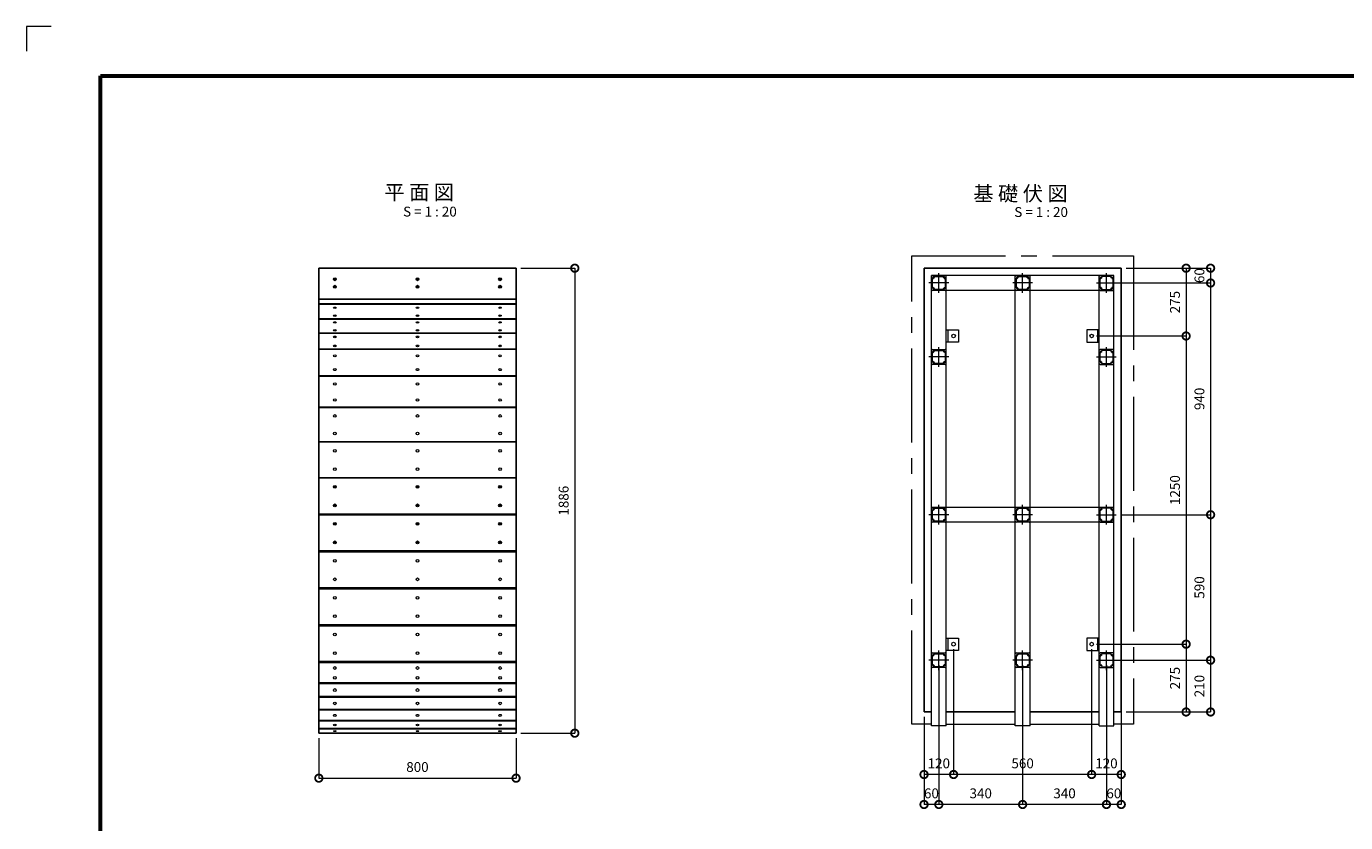
# Model space of a CAD drawing. Units: millimetres. Extents: x 0 to 420, y 0 to 297.
# Drawn here: x 0 to 268, y 136 to 297 of the extents above; entities that cross this region are included whole.
import ezdxf
from ezdxf.enums import TextEntityAlignment as Align

# ---------------------------------------------------------------- set-up
doc = ezdxf.new("R2010")
doc.units = ezdxf.units.MM
doc.linetypes.add('CENTER2', pattern=[28.575, 19.05, -3.175, 3.175, -3.175])
doc.linetypes.add('Solid', pattern=[0])
for name, color, linetype, lineweight in [('GL', 243, 'Continuous', 25), ('中心線', 3, 'CENTER2', 5), ('実線1', 7, 'Continuous', 18), ('実線2', 4, 'Continuous', 9), ('寸法線', 4, 'Continuous', 9)]:
    doc.layers.add(name, color=color, linetype=linetype, lineweight=lineweight)
doc.layers.add('Layer1', color=7, linetype='Continuous')
doc.styles.add('MSゴシック', font='txt')
doc.styles.add('高さ2MSゴシック', font='txt')
doc.styles.add('高さ3MSゴシック', font='txt')

# ---------------------------------------------------------------- blocks, each defined once
blk = doc.blocks.new('_DotSmall')
at = {"color": 0, "linetype": 'ByBlock', "const_width": 0.5}
blk.add_lwpolyline([(-0.0625, 0, 1), (0.0625, 0, 1)], format="xyb", close=True, dxfattribs=at)
blk = doc.blocks.new('a1')
at = {"color": 4, "lineweight": 5}
for p, q in [((5, 297), (0, 297)), ((0, 297), (0, 292))]:
    blk.add_line(p, q, dxfattribs=at)
blk = doc.blocks.new('A3規格図枠')
at = {"lineweight": 60}
for p, q in [((15, 10), (15, 287)), ((15, 287), (410, 287))]:
    blk.add_line(p, q, dxfattribs=at)
blk.add_blockref('a1', (0, 0))
at = {"style": 'MSゴシック'}
blk.add_attdef('製品名', text='', height=6, dxfattribs=at).set_placement((296.5, 16), align=Align.MIDDLE_CENTER)
at = {"style": 'MSゴシック', "flags": 8}
for tag, p in [('作図者', (344.5, 19)), ('製作日', (363, 19))]:
    blk.add_attdef(tag, text='', height=2.5, dxfattribs=at).set_placement(p, align=Align.MIDDLE_CENTER)
blk.add_attdef('検図者', text='', height=2.5, dxfattribs=at).set_placement((344.5, 13), align=Align.MIDDLE)

msp = doc.modelspace()

# ---------------------------------------------------------------- linework, layer by layer
at = {"layer": 'GL'}
for p, q in [((182.07, 157.96), (182.07, 247.96)), ((182.07, 247.96), (222.07, 247.96)), ((222.07, 247.96), (222.07, 157.96)), ((183.57, 157.96), (182.07, 157.96)), ((186.57, 157.96), (200.57, 157.96)), ((203.57, 157.96), (217.57, 157.96)), ((222.07, 157.96), (220.57, 157.96))]:
    msp.add_line(p, q, dxfattribs=at)
at = {"layer": 'Layer1', "color": 0, "linetype": 'Solid', "lineweight": 25}
for p, q in [((59.32, 247.96), (99.32, 247.96)), ((59.32, 153.66), (59.32, 247.96)), ((99.32, 247.96), (99.32, 153.66)), ((59.32, 241.65), (99.32, 241.65)), ((59.32, 153.66), (99.32, 153.66))]:
    msp.add_line(p, q, dxfattribs=at)
at = {"layer": '中心線'}
for p, q in [((179.57, 155.46), (179.57, 250.46)), ((179.57, 250.46), (224.57, 250.46)), ((224.57, 250.46), (224.57, 155.46)), ((185.07, 242.96), (185.07, 246.96)), ((202.07, 242.96), (202.07, 246.96)), ((219.07, 242.96), (219.07, 246.96)), ((187.07, 244.96), (183.07, 244.96)), ((204.07, 244.96), (200.07, 244.96)), ((217.07, 244.96), (221.07, 244.96)), ((185.07, 227.96), (185.07, 231.96)), ((219.07, 227.96), (219.07, 231.96)), ((187.07, 229.96), (183.07, 229.96)), ((217.07, 229.96), (221.07, 229.96)), ((185.07, 195.96), (185.07, 199.96)), ((202.07, 195.96), (202.07, 199.96)), ((219.07, 195.96), (219.07, 199.96)), ((187.07, 197.96), (183.07, 197.96)), ((204.07, 197.96), (200.07, 197.96)), ((217.07, 197.96), (221.07, 197.96)), ((185.07, 166.46), (185.07, 170.46)), ((202.07, 166.46), (202.07, 170.46)), ((219.07, 166.46), (219.07, 170.46)), ((187.07, 168.46), (183.07, 168.46)), ((204.07, 168.46), (200.07, 168.46)), ((217.07, 168.46), (221.07, 168.46)), ((183.57, 155.46), (179.57, 155.46)), ((186.57, 155.46), (200.57, 155.46)), ((203.57, 155.46), (217.57, 155.46)), ((224.57, 155.46), (220.57, 155.46)), ((203.57, 155.16), (200.57, 155.16))]:
    msp.add_line(p, q, dxfattribs=at)
at = {"layer": '実線1'}
for p, q in [((220.57, 246.46), (183.57, 246.46)), ((183.57, 155.16), (183.57, 246.46)), ((183.57, 243.66), (183.57, 246.26)), ((183.77, 246.46), (186.37, 246.46)), ((184.15, 246.28), (185.99, 246.28)), ((186.57, 155.16), (186.57, 246.46)), ((186.57, 243.66), (186.57, 246.26)), ((200.57, 155.16), (200.57, 246.46)), ((200.57, 243.66), (200.57, 246.26)), ((200.77, 246.46), (203.37, 246.46)), ((201.15, 246.28), (202.99, 246.28)), ((203.57, 155.16), (203.57, 246.46)), ((203.57, 243.66), (203.57, 246.26)), ((217.57, 155.16), (217.57, 246.46)), ((217.57, 243.66), (217.57, 246.26)), ((220.37, 246.46), (217.77, 246.46)), ((219.99, 246.28), (218.15, 246.28)), ((220.57, 155.16), (220.57, 246.46)), ((220.57, 243.66), (220.57, 246.26)), ((183.74, 245.88), (183.74, 244.04)), ((183.95, 245.86), (183.98, 245.9)), ((183.95, 244.06), (183.98, 244.02)), ((184.17, 246.08), (184.13, 246.04)), ((184.13, 243.88), (184.17, 243.84)), ((185.99, 243.63), (184.15, 243.63)), ((186.01, 246.04), (185.97, 246.08)), ((186.01, 243.88), (185.97, 243.84)), ((186.15, 245.9), (186.19, 245.86)), ((186.15, 244.02), (186.19, 244.06)), ((186.39, 245.88), (186.39, 244.04)), ((200.74, 245.88), (200.74, 244.04)), ((200.95, 245.86), (200.98, 245.9)), ((200.95, 244.06), (200.98, 244.02)), ((201.17, 246.08), (201.13, 246.04)), ((201.13, 243.88), (201.17, 243.84)), ((202.99, 243.63), (201.15, 243.63)), ((203.01, 246.04), (202.97, 246.08)), ((203.01, 243.88), (202.97, 243.84)), ((203.15, 245.9), (203.19, 245.86)), ((203.15, 244.02), (203.19, 244.06)), ((203.39, 245.88), (203.39, 244.04)), ((217.74, 245.88), (217.74, 244.04)), ((217.98, 245.9), (217.95, 245.86)), ((217.98, 244.02), (217.95, 244.06)), ((218.13, 246.04), (218.17, 246.08)), ((218.13, 243.88), (218.17, 243.84)), ((218.15, 243.63), (219.99, 243.63)), ((219.97, 246.08), (220.01, 246.04)), ((220.01, 243.88), (219.97, 243.84)), ((220.19, 245.86), (220.15, 245.9)), ((220.19, 244.06), (220.15, 244.02)), ((220.39, 245.88), (220.39, 244.04)), ((220.57, 243.46), (183.57, 243.46)), ((186.37, 243.46), (183.77, 243.46)), ((203.37, 243.46), (200.77, 243.46)), ((217.77, 243.46), (220.37, 243.46)), ((186.57, 232.96), (186.57, 235.46)), ((186.57, 235.46), (189.07, 235.46)), ((189.07, 232.96), (186.57, 232.96)), ((186.87, 235.46), (186.87, 232.96)), ((189.07, 235.46), (189.07, 232.96)), ((217.57, 235.46), (215.07, 235.46)), ((215.07, 235.46), (215.07, 232.96)), ((215.07, 232.96), (217.57, 232.96)), ((217.27, 235.46), (217.27, 232.96)), ((217.57, 232.96), (217.57, 235.46)), ((183.57, 228.66), (183.57, 231.26)), ((183.74, 230.88), (183.74, 229.04)), ((183.77, 231.46), (186.37, 231.46)), ((183.95, 230.86), (183.98, 230.9)), ((184.17, 231.08), (184.13, 231.04)), ((184.15, 231.28), (185.99, 231.28)), ((186.01, 231.04), (185.97, 231.08)), ((186.15, 230.9), (186.19, 230.86)), ((186.39, 230.88), (186.39, 229.04)), ((186.57, 228.66), (186.57, 231.26)), ((217.57, 228.66), (217.57, 231.26)), ((217.74, 230.88), (217.74, 229.04)), ((220.37, 231.46), (217.77, 231.46)), ((217.98, 230.9), (217.95, 230.86)), ((218.13, 231.04), (218.17, 231.08)), ((219.99, 231.28), (218.15, 231.28)), ((219.97, 231.08), (220.01, 231.04)), ((220.19, 230.86), (220.15, 230.9)), ((220.39, 230.88), (220.39, 229.04)), ((220.57, 228.66), (220.57, 231.26)), ((186.37, 228.46), (183.77, 228.46)), ((183.95, 229.06), (183.98, 229.02)), ((184.13, 228.88), (184.17, 228.84)), ((185.99, 228.63), (184.15, 228.63)), ((186.01, 228.88), (185.97, 228.84)), ((186.15, 229.02), (186.19, 229.06)), ((217.77, 228.46), (220.37, 228.46)), ((217.98, 229.02), (217.95, 229.06)), ((218.13, 228.88), (218.17, 228.84)), ((218.15, 228.63), (219.99, 228.63)), ((220.01, 228.88), (219.97, 228.84)), ((220.19, 229.06), (220.15, 229.02)), ((220.57, 199.46), (183.57, 199.46)), ((183.57, 196.66), (183.57, 199.26)), ((183.74, 198.88), (183.74, 197.04)), ((183.77, 199.46), (186.37, 199.46)), ((183.95, 198.86), (183.98, 198.9)), ((184.17, 199.08), (184.13, 199.04)), ((184.15, 199.28), (185.99, 199.28)), ((186.01, 199.04), (185.97, 199.08)), ((186.15, 198.9), (186.19, 198.86)), ((186.39, 198.88), (186.39, 197.04)), ((186.57, 196.66), (186.57, 199.26)), ((200.57, 196.66), (200.57, 199.26)), ((200.74, 198.88), (200.74, 197.04)), ((200.77, 199.46), (203.37, 199.46)), ((200.95, 198.86), (200.98, 198.9)), ((201.17, 199.08), (201.13, 199.04)), ((201.15, 199.28), (202.99, 199.28)), ((203.01, 199.04), (202.97, 199.08)), ((203.15, 198.9), (203.19, 198.86)), ((203.39, 198.88), (203.39, 197.04)), ((203.57, 196.66), (203.57, 199.26)), ((217.57, 196.66), (217.57, 199.26)), ((217.74, 198.88), (217.74, 197.04)), ((220.37, 199.46), (217.77, 199.46)), ((217.98, 198.9), (217.95, 198.86)), ((218.13, 199.04), (218.17, 199.08)), ((219.99, 199.28), (218.15, 199.28)), ((219.97, 199.08), (220.01, 199.04)), ((220.19, 198.86), (220.15, 198.9)), ((220.39, 198.88), (220.39, 197.04)), ((220.57, 196.66), (220.57, 199.26)), ((220.57, 196.46), (183.57, 196.46)), ((186.37, 196.46), (183.77, 196.46)), ((183.95, 197.06), (183.98, 197.02)), ((184.13, 196.88), (184.17, 196.84)), ((185.99, 196.63), (184.15, 196.63)), ((186.01, 196.88), (185.97, 196.84)), ((186.15, 197.02), (186.19, 197.06)), ((203.37, 196.46), (200.77, 196.46)), ((200.95, 197.06), (200.98, 197.02)), ((201.13, 196.88), (201.17, 196.84)), ((202.99, 196.63), (201.15, 196.63)), ((203.01, 196.88), (202.97, 196.84)), ((203.15, 197.02), (203.19, 197.06)), ((217.77, 196.46), (220.37, 196.46)), ((217.98, 197.02), (217.95, 197.06)), ((218.13, 196.88), (218.17, 196.84)), ((218.15, 196.63), (219.99, 196.63)), ((220.01, 196.88), (219.97, 196.84)), ((220.19, 197.06), (220.15, 197.02)), ((186.57, 170.46), (186.57, 172.96)), ((186.57, 172.96), (189.07, 172.96)), ((186.87, 172.96), (186.87, 170.46)), ((189.07, 172.96), (189.07, 170.46)), ((217.57, 172.96), (215.07, 172.96)), ((215.07, 172.96), (215.07, 170.46)), ((217.27, 172.96), (217.27, 170.46)), ((217.57, 170.46), (217.57, 172.96)), ((183.57, 167.16), (183.57, 169.76)), ((183.74, 169.38), (183.74, 167.54)), ((183.77, 169.96), (186.37, 169.96)), ((183.95, 169.36), (183.98, 169.4)), ((184.17, 169.58), (184.13, 169.54)), ((184.15, 169.78), (185.99, 169.78)), ((186.01, 169.54), (185.97, 169.58)), ((186.15, 169.4), (186.19, 169.36)), ((186.39, 169.38), (186.39, 167.54)), ((189.07, 170.46), (186.57, 170.46)), ((186.57, 167.16), (186.57, 169.76)), ((200.57, 167.16), (200.57, 169.76)), ((200.74, 169.38), (200.74, 167.54)), ((200.77, 169.96), (203.37, 169.96)), ((200.95, 169.36), (200.98, 169.4)), ((201.17, 169.58), (201.13, 169.54)), ((201.15, 169.78), (202.99, 169.78)), ((203.01, 169.54), (202.97, 169.58)), ((203.15, 169.4), (203.19, 169.36)), ((203.39, 169.38), (203.39, 167.54)), ((203.57, 167.16), (203.57, 169.76)), ((215.07, 170.46), (217.57, 170.46)), ((217.57, 167.16), (217.57, 169.76)), ((217.74, 169.38), (217.74, 167.54)), ((220.37, 169.96), (217.77, 169.96)), ((217.98, 169.4), (217.95, 169.36)), ((218.13, 169.54), (218.17, 169.58)), ((219.99, 169.78), (218.15, 169.78)), ((219.97, 169.58), (220.01, 169.54)), ((220.19, 169.36), (220.15, 169.4)), ((220.39, 169.38), (220.39, 167.54)), ((220.57, 167.16), (220.57, 169.76)), ((186.37, 166.96), (183.77, 166.96)), ((183.95, 167.56), (183.98, 167.52)), ((184.13, 167.38), (184.17, 167.34)), ((185.99, 167.13), (184.15, 167.13)), ((186.01, 167.38), (185.97, 167.34)), ((186.15, 167.52), (186.19, 167.56)), ((203.37, 166.96), (200.77, 166.96)), ((200.95, 167.56), (200.98, 167.52)), ((201.13, 167.38), (201.17, 167.34)), ((202.99, 167.13), (201.15, 167.13)), ((203.01, 167.38), (202.97, 167.34)), ((203.15, 167.52), (203.19, 167.56)), ((217.77, 166.96), (220.37, 166.96)), ((217.98, 167.52), (217.95, 167.56)), ((218.13, 167.38), (218.17, 167.34)), ((218.15, 167.13), (219.99, 167.13)), ((220.01, 167.38), (219.97, 167.34)), ((220.19, 167.56), (220.15, 167.52)), ((186.57, 155.16), (183.57, 155.16)), ((217.57, 155.16), (220.57, 155.16))]:
    msp.add_line(p, q, dxfattribs=at)
for centre in [(188.07, 234.21), (216.07, 234.21), (188.07, 171.71), (216.07, 171.71)]:
    msp.add_circle(centre, 0.375, dxfattribs=at)
for centre, radius, start, end in [((183.77, 246.26), 0.2, 90, 180), ((184.15, 246.23), 0.05, 90, 224.427), ((183.97, 246.06), 0.2, 6.3178, 44.427), ((186.17, 246.06), 0.2, 135.573, 173.6822), ((185.99, 246.23), 0.05, 315.573, 90), ((186.37, 246.26), 0.2, 0, 90), ((200.77, 246.26), 0.2, 90, 180), ((201.15, 246.23), 0.05, 90, 224.427), ((200.97, 246.06), 0.2, 6.3178, 44.427), ((203.17, 246.06), 0.2, 135.573, 173.6822), ((202.99, 246.23), 0.05, 315.573, 90), ((203.37, 246.26), 0.2, 0, 90), ((217.77, 246.26), 0.2, 90, 180), ((218.15, 246.23), 0.05, 90, 224.427), ((217.97, 246.06), 0.2, 6.3178, 44.427), ((220.17, 246.06), 0.2, 135.573, 173.6822), ((219.99, 246.23), 0.05, 315.573, 90), ((220.37, 246.26), 0.2, 360, 90), ((183.77, 243.66), 0.2, 180, 270), ((183.79, 245.88), 0.05, 45.573, 180), ((183.79, 244.04), 0.05, 180, 314.427), ((183.97, 246.06), 0.2, 225.573, 263.6822), ((183.97, 243.86), 0.2, 96.3179, 134.427), ((183.97, 246.06), 0.1, 8.1435, 266.209), ((183.97, 243.86), 0.1, 96.9383, 353.0607), ((183.96, 245.92), 0.0375, 319.6232, 80.4342), ((183.96, 244), 0.0375, 271.1664, 40.3736), ((184.1, 246.07), 0.0375, 177.6837, 312.1062), ((184.1, 243.85), 0.0375, 49.6231, 178.8362), ((184.15, 243.68), 0.05, 135.4775, 270), ((183.97, 243.86), 0.2, 315.5969, 353.6822), ((186.17, 243.86), 0.2, 186.3179, 224.427), ((185.99, 243.68), 0.05, 270, 44.427), ((186.03, 246.07), 0.0375, 229.6231, 358.8354), ((186.03, 243.85), 0.0375, 9.567, 130.3769), ((186.17, 246.06), 0.1, 272.4487, 173.061), ((186.17, 243.86), 0.1, 183.7907, 83.0607), ((186.18, 245.92), 0.0375, 102.9083, 222.1064), ((186.18, 244), 0.0375, 139.6231, 268.8362), ((186.17, 246.06), 0.2, 276.3178, 314.427), ((186.17, 243.86), 0.2, 45.573, 83.6822), ((186.34, 245.88), 0.05, 359.9998, 134.4271), ((186.34, 244.04), 0.05, 225.573, 0), ((186.37, 243.66), 0.2, 270, 0), ((200.77, 243.66), 0.2, 180, 270), ((200.79, 245.88), 0.05, 45.573, 180), ((200.79, 244.04), 0.05, 180, 314.427), ((200.97, 246.06), 0.2, 225.573, 263.6822), ((200.97, 243.86), 0.2, 96.3179, 134.427), ((200.97, 246.06), 0.1, 8.1435, 266.209), ((200.97, 243.86), 0.1, 96.9383, 353.0607), ((200.96, 245.92), 0.0375, 319.6232, 80.4342), ((200.96, 244), 0.0375, 271.1664, 40.3736), ((201.1, 246.07), 0.0375, 177.6837, 312.1062), ((201.1, 243.85), 0.0375, 49.6231, 178.8362), ((201.15, 243.68), 0.05, 135.4775, 270), ((200.97, 243.86), 0.2, 315.5969, 353.6822), ((203.17, 243.86), 0.2, 186.3179, 224.427), ((202.99, 243.68), 0.05, 270, 44.427), ((203.03, 246.07), 0.0375, 229.6231, 358.8354), ((203.03, 243.85), 0.0375, 9.567, 130.3769), ((203.17, 246.06), 0.1, 272.4487, 173.061), ((203.17, 243.86), 0.1, 183.7907, 83.0607), ((203.18, 245.92), 0.0375, 102.9083, 222.1064), ((203.18, 244), 0.0375, 139.6231, 268.8362), ((203.17, 246.06), 0.2, 276.3178, 314.427), ((203.17, 243.86), 0.2, 45.573, 83.6822), ((203.34, 245.88), 0.05, 359.9998, 134.4271), ((203.34, 244.04), 0.05, 225.573, 0), ((203.37, 243.66), 0.2, 270, 0), ((217.77, 243.66), 0.2, 180, 270), ((217.79, 245.88), 0.05, 45.5729, 180.0002), ((217.79, 244.04), 0.05, 180, 314.427), ((217.97, 246.06), 0.2, 225.573, 263.6822), ((217.97, 243.86), 0.2, 96.3178, 134.427), ((217.97, 246.06), 0.1, 6.939, 267.5513), ((217.97, 243.86), 0.1, 96.9393, 356.2093), ((217.96, 245.92), 0.0375, 317.8936, 77.0917), ((217.96, 244), 0.0375, 271.1638, 40.3769), ((218.1, 246.07), 0.0375, 181.1646, 310.3769), ((218.1, 243.85), 0.0375, 49.6231, 170.433), ((218.15, 243.68), 0.05, 135.573, 270), ((217.97, 243.86), 0.2, 315.573, 353.6821), ((220.17, 243.86), 0.2, 186.3178, 224.4031), ((219.99, 243.68), 0.05, 270, 44.5225), ((220.03, 246.07), 0.0375, 227.8938, 2.3163), ((220.03, 243.85), 0.0375, 1.1638, 130.3769), ((220.17, 246.06), 0.1, 273.791, 171.8565), ((220.17, 243.86), 0.1, 186.9393, 83.0617), ((220.18, 245.92), 0.0375, 99.5658, 220.3768), ((220.18, 244), 0.0375, 139.6264, 268.8336), ((220.17, 246.06), 0.2, 276.3178, 314.427), ((220.17, 243.86), 0.2, 45.573, 83.6821), ((220.34, 245.88), 0.05, 360, 134.427), ((220.34, 244.04), 0.05, 225.573, 360), ((220.37, 243.66), 0.2, 270, 0), ((183.77, 231.26), 0.2, 90, 180), ((183.79, 230.88), 0.05, 45.573, 180), ((183.97, 231.06), 0.2, 225.573, 263.6822), ((183.97, 231.06), 0.1, 8.1435, 266.209), ((183.96, 230.92), 0.0375, 319.6232, 80.4342), ((184.1, 231.07), 0.0375, 177.6837, 312.1062), ((184.15, 231.23), 0.05, 90, 224.427), ((183.97, 231.06), 0.2, 6.3178, 44.427), ((186.17, 231.06), 0.2, 135.573, 173.6822), ((185.99, 231.23), 0.05, 315.573, 90), ((186.03, 231.07), 0.0375, 229.6231, 358.8354), ((186.17, 231.06), 0.1, 272.4487, 173.061), ((186.18, 230.92), 0.0375, 102.9083, 222.1064), ((186.17, 231.06), 0.2, 276.3178, 314.427), ((186.34, 230.88), 0.05, 359.9998, 134.4271), ((186.37, 231.26), 0.2, 0, 90), ((217.77, 231.26), 0.2, 90, 180), ((217.79, 230.88), 0.05, 45.5729, 180.0002), ((217.97, 231.06), 0.2, 225.573, 263.6822), ((217.97, 231.06), 0.1, 6.939, 267.5513), ((217.96, 230.92), 0.0375, 317.8936, 77.0917), ((218.1, 231.07), 0.0375, 181.1646, 310.3769), ((218.15, 231.23), 0.05, 90, 224.427), ((217.97, 231.06), 0.2, 6.3178, 44.427), ((220.17, 231.06), 0.2, 135.573, 173.6822), ((219.99, 231.23), 0.05, 315.573, 90), ((220.03, 231.07), 0.0375, 227.8938, 2.3163), ((220.17, 231.06), 0.1, 273.791, 171.8565), ((220.18, 230.92), 0.0375, 99.5658, 220.3768), ((220.17, 231.06), 0.2, 276.3178, 314.427), ((220.34, 230.88), 0.05, 360, 134.427), ((220.37, 231.26), 0.2, 360, 90), ((183.77, 228.66), 0.2, 180, 270), ((183.79, 229.04), 0.05, 180, 314.427), ((183.97, 228.86), 0.2, 96.3179, 134.427), ((183.97, 228.86), 0.1, 96.9383, 353.0607), ((183.96, 229), 0.0375, 271.1664, 40.3736), ((184.1, 228.85), 0.0375, 49.6231, 178.8362), ((184.15, 228.68), 0.05, 135.4775, 270), ((183.97, 228.86), 0.2, 315.5969, 353.6822), ((186.17, 228.86), 0.2, 186.3179, 224.427), ((185.99, 228.68), 0.05, 270, 44.427), ((186.03, 228.85), 0.0375, 9.567, 130.3769), ((186.17, 228.86), 0.1, 183.7907, 83.0607), ((186.18, 229), 0.0375, 139.6231, 268.8362), ((186.17, 228.86), 0.2, 45.573, 83.6822), ((186.34, 229.04), 0.05, 225.573, 0), ((186.37, 228.66), 0.2, 270, 0), ((217.77, 228.66), 0.2, 180, 270), ((217.79, 229.04), 0.05, 180, 314.427), ((217.97, 228.86), 0.2, 96.3178, 134.427), ((217.97, 228.86), 0.1, 96.9393, 356.2093), ((217.96, 229), 0.0375, 271.1638, 40.3769), ((218.1, 228.85), 0.0375, 49.6231, 170.433), ((218.15, 228.68), 0.05, 135.573, 270), ((217.97, 228.86), 0.2, 315.573, 353.6821), ((220.17, 228.86), 0.2, 186.3178, 224.4031), ((219.99, 228.68), 0.05, 270, 44.5225), ((220.03, 228.85), 0.0375, 1.1638, 130.3769), ((220.17, 228.86), 0.1, 186.9393, 83.0617), ((220.18, 229), 0.0375, 139.6264, 268.8336), ((220.17, 228.86), 0.2, 45.573, 83.6821), ((220.34, 229.04), 0.05, 225.573, 360), ((220.37, 228.66), 0.2, 270, 0), ((183.77, 199.26), 0.2, 90, 180), ((183.79, 198.88), 0.05, 45.573, 180), ((183.97, 199.06), 0.2, 225.573, 263.6822), ((183.97, 199.06), 0.1, 8.1435, 266.209), ((183.96, 198.92), 0.0375, 319.6232, 80.4342), ((184.1, 199.07), 0.0375, 177.6837, 312.1062), ((184.15, 199.23), 0.05, 90, 224.427), ((183.97, 199.06), 0.2, 6.3178, 44.427), ((186.17, 199.06), 0.2, 135.573, 173.6822), ((185.99, 199.23), 0.05, 315.573, 90), ((186.03, 199.07), 0.0375, 229.6231, 358.8354), ((186.17, 199.06), 0.1, 272.4487, 173.061), ((186.18, 198.92), 0.0375, 102.9083, 222.1064), ((186.17, 199.06), 0.2, 276.3178, 314.427), ((186.34, 198.88), 0.05, 359.9998, 134.4271), ((186.37, 199.26), 0.2, 0, 90), ((200.77, 199.26), 0.2, 90, 180), ((200.79, 198.88), 0.05, 45.573, 180), ((200.97, 199.06), 0.2, 225.573, 263.6822), ((200.97, 199.06), 0.1, 8.1435, 266.209), ((200.96, 198.92), 0.0375, 319.6232, 80.4342), ((201.1, 199.07), 0.0375, 177.6837, 312.1062), ((201.15, 199.23), 0.05, 90, 224.427), ((200.97, 199.06), 0.2, 6.3178, 44.427), ((203.17, 199.06), 0.2, 135.573, 173.6822), ((202.99, 199.23), 0.05, 315.573, 90), ((203.03, 199.07), 0.0375, 229.6231, 358.8354), ((203.17, 199.06), 0.1, 272.4487, 173.061), ((203.18, 198.92), 0.0375, 102.9083, 222.1064), ((203.17, 199.06), 0.2, 276.3178, 314.427), ((203.34, 198.88), 0.05, 359.9998, 134.4271), ((203.37, 199.26), 0.2, 0, 90), ((217.77, 199.26), 0.2, 90, 180), ((217.79, 198.88), 0.05, 45.5729, 180.0002), ((217.97, 199.06), 0.2, 225.573, 263.6822), ((217.97, 199.06), 0.1, 6.939, 267.5513), ((217.96, 198.92), 0.0375, 317.8936, 77.0917), ((218.1, 199.07), 0.0375, 181.1646, 310.3769), ((218.15, 199.23), 0.05, 90, 224.427), ((217.97, 199.06), 0.2, 6.3178, 44.427), ((220.17, 199.06), 0.2, 135.573, 173.6822), ((219.99, 199.23), 0.05, 315.573, 90), ((220.03, 199.07), 0.0375, 227.8938, 2.3163), ((220.17, 199.06), 0.1, 273.791, 171.8565), ((220.18, 198.92), 0.0375, 99.5658, 220.3768), ((220.17, 199.06), 0.2, 276.3178, 314.427), ((220.34, 198.88), 0.05, 360, 134.427), ((220.37, 199.26), 0.2, 360, 90), ((183.77, 196.66), 0.2, 180, 270), ((183.79, 197.04), 0.05, 180, 314.427), ((183.97, 196.86), 0.2, 96.3179, 134.427), ((183.97, 196.86), 0.1, 96.9383, 353.0607), ((183.96, 197), 0.0375, 271.1664, 40.3736), ((184.1, 196.85), 0.0375, 49.6231, 178.8362), ((184.15, 196.68), 0.05, 135.4775, 270), ((183.97, 196.86), 0.2, 315.5969, 353.6822), ((186.17, 196.86), 0.2, 186.3179, 224.427), ((185.99, 196.68), 0.05, 270, 44.427), ((186.03, 196.85), 0.0375, 9.567, 130.3769), ((186.17, 196.86), 0.1, 183.7907, 83.0607), ((186.18, 197), 0.0375, 139.6231, 268.8362), ((186.17, 196.86), 0.2, 45.573, 83.6822), ((186.34, 197.04), 0.05, 225.573, 0), ((186.37, 196.66), 0.2, 270, 0), ((200.77, 196.66), 0.2, 180, 270), ((200.79, 197.04), 0.05, 180, 314.427), ((200.97, 196.86), 0.2, 96.3179, 134.427), ((200.97, 196.86), 0.1, 96.9383, 353.0607), ((200.96, 197), 0.0375, 271.1664, 40.3736), ((201.1, 196.85), 0.0375, 49.6231, 178.8362), ((201.15, 196.68), 0.05, 135.4775, 270), ((200.97, 196.86), 0.2, 315.5969, 353.6822), ((203.17, 196.86), 0.2, 186.3179, 224.427), ((202.99, 196.68), 0.05, 270, 44.427), ((203.03, 196.85), 0.0375, 9.567, 130.3769), ((203.17, 196.86), 0.1, 183.7907, 83.0607), ((203.18, 197), 0.0375, 139.6231, 268.8362), ((203.17, 196.86), 0.2, 45.573, 83.6822), ((203.34, 197.04), 0.05, 225.573, 0), ((203.37, 196.66), 0.2, 270, 0), ((217.77, 196.66), 0.2, 180, 270), ((217.79, 197.04), 0.05, 180, 314.427), ((217.97, 196.86), 0.2, 96.3178, 134.427), ((217.97, 196.86), 0.1, 96.9393, 356.2093), ((217.96, 197), 0.0375, 271.1638, 40.3769), ((218.1, 196.85), 0.0375, 49.6231, 170.433), ((218.15, 196.68), 0.05, 135.573, 270), ((217.97, 196.86), 0.2, 315.573, 353.6821), ((220.17, 196.86), 0.2, 186.3178, 224.4031), ((219.99, 196.68), 0.05, 270, 44.5225), ((220.03, 196.85), 0.0375, 1.1638, 130.3769), ((220.17, 196.86), 0.1, 186.9393, 83.0617), ((220.18, 197), 0.0375, 139.6264, 268.8336), ((220.17, 196.86), 0.2, 45.573, 83.6821), ((220.34, 197.04), 0.05, 225.573, 360), ((220.37, 196.66), 0.2, 270, 0), ((183.77, 169.76), 0.2, 90, 180), ((183.79, 169.38), 0.05, 45.573, 180), ((183.97, 169.56), 0.2, 225.573, 263.6822), ((183.97, 169.56), 0.1, 8.1435, 266.209), ((183.96, 169.42), 0.0375, 319.6232, 80.4342), ((184.1, 169.57), 0.0375, 177.6837, 312.1062), ((184.15, 169.73), 0.05, 90, 224.427), ((183.97, 169.56), 0.2, 6.3178, 44.427), ((186.17, 169.56), 0.2, 135.573, 173.6822), ((185.99, 169.73), 0.05, 315.573, 90), ((186.03, 169.57), 0.0375, 229.6231, 358.8354), ((186.17, 169.56), 0.1, 272.4487, 173.061), ((186.18, 169.42), 0.0375, 102.9083, 222.1064), ((186.17, 169.56), 0.2, 276.3178, 314.427), ((186.34, 169.38), 0.05, 359.9998, 134.4271), ((186.37, 169.76), 0.2, 0, 90), ((200.77, 169.76), 0.2, 90, 180), ((200.79, 169.38), 0.05, 45.573, 180), ((200.97, 169.56), 0.2, 225.573, 263.6822), ((200.97, 169.56), 0.1, 8.1435, 266.209), ((200.96, 169.42), 0.0375, 319.6232, 80.4342), ((201.1, 169.57), 0.0375, 177.6837, 312.1062), ((201.15, 169.73), 0.05, 90, 224.427), ((200.97, 169.56), 0.2, 6.3178, 44.427), ((203.17, 169.56), 0.2, 135.573, 173.6822), ((202.99, 169.73), 0.05, 315.573, 90), ((203.03, 169.57), 0.0375, 229.6231, 358.8354), ((203.17, 169.56), 0.1, 272.4487, 173.061), ((203.18, 169.42), 0.0375, 102.9083, 222.1064), ((203.17, 169.56), 0.2, 276.3178, 314.427), ((203.34, 169.38), 0.05, 359.9998, 134.4271), ((203.37, 169.76), 0.2, 0, 90), ((217.77, 169.76), 0.2, 90, 180), ((217.79, 169.38), 0.05, 45.5729, 180.0002), ((217.97, 169.56), 0.2, 225.573, 263.6822), ((217.97, 169.56), 0.1, 6.939, 267.5513), ((217.96, 169.42), 0.0375, 317.8936, 77.0917), ((218.1, 169.57), 0.0375, 181.1646, 310.3769), ((218.15, 169.73), 0.05, 90, 224.427), ((217.97, 169.56), 0.2, 6.3178, 44.427), ((220.17, 169.56), 0.2, 135.573, 173.6822), ((219.99, 169.73), 0.05, 315.573, 90), ((220.03, 169.57), 0.0375, 227.8938, 2.3163), ((220.17, 169.56), 0.1, 273.791, 171.8565), ((220.18, 169.42), 0.0375, 99.5658, 220.3768), ((220.17, 169.56), 0.2, 276.3178, 314.427), ((220.34, 169.38), 0.05, 360, 134.427), ((220.37, 169.76), 0.2, 360, 90), ((183.77, 167.16), 0.2, 180, 270), ((183.79, 167.54), 0.05, 180, 314.427), ((183.97, 167.36), 0.2, 96.3179, 134.427), ((183.97, 167.36), 0.1, 96.9383, 353.0607), ((183.96, 167.5), 0.0375, 271.1664, 40.3736), ((184.1, 167.35), 0.0375, 49.6231, 178.8362), ((184.15, 167.18), 0.05, 135.4775, 270), ((183.97, 167.36), 0.2, 315.5969, 353.6822), ((186.17, 167.36), 0.2, 186.3179, 224.427), ((185.99, 167.18), 0.05, 270, 44.427), ((186.03, 167.35), 0.0375, 9.567, 130.3769), ((186.17, 167.36), 0.1, 183.7907, 83.0607), ((186.18, 167.5), 0.0375, 139.6231, 268.8362), ((186.17, 167.36), 0.2, 45.573, 83.6822), ((186.34, 167.54), 0.05, 225.573, 0), ((186.37, 167.16), 0.2, 270, 0), ((200.77, 167.16), 0.2, 180, 270), ((200.79, 167.54), 0.05, 180, 314.427), ((200.97, 167.36), 0.2, 96.3179, 134.427), ((200.97, 167.36), 0.1, 96.9383, 353.0607), ((200.96, 167.5), 0.0375, 271.1664, 40.3736), ((201.1, 167.35), 0.0375, 49.6231, 178.8362), ((201.15, 167.18), 0.05, 135.4775, 270), ((200.97, 167.36), 0.2, 315.5969, 353.6822), ((203.17, 167.36), 0.2, 186.3179, 224.427), ((202.99, 167.18), 0.05, 270, 44.427), ((203.03, 167.35), 0.0375, 9.567, 130.3769), ((203.17, 167.36), 0.1, 183.7907, 83.0607), ((203.18, 167.5), 0.0375, 139.6231, 268.8362), ((203.17, 167.36), 0.2, 45.573, 83.6822), ((203.34, 167.54), 0.05, 225.573, 0), ((203.37, 167.16), 0.2, 270, 0), ((217.77, 167.16), 0.2, 180, 270), ((217.79, 167.54), 0.05, 180, 314.427), ((217.97, 167.36), 0.2, 96.3178, 134.427), ((217.97, 167.36), 0.1, 96.9393, 356.2093), ((217.96, 167.5), 0.0375, 271.1638, 40.3769), ((218.1, 167.35), 0.0375, 49.6231, 170.433), ((218.15, 167.18), 0.05, 135.573, 270), ((217.97, 167.36), 0.2, 315.573, 353.6821), ((220.17, 167.36), 0.2, 186.3178, 224.4031), ((219.99, 167.18), 0.05, 270, 44.5225), ((220.03, 167.35), 0.0375, 1.1638, 130.3769), ((220.17, 167.36), 0.1, 186.9393, 83.0617), ((220.18, 167.5), 0.0375, 139.6264, 268.8336), ((220.17, 167.36), 0.2, 45.573, 83.6821), ((220.34, 167.54), 0.05, 225.573, 360), ((220.37, 167.16), 0.2, 270, 0)]:
    msp.add_arc(centre, radius, start, end, dxfattribs=at)
at = {"layer": '実線2'}
for p, q in [((62.66, 245.8), (62.48, 245.8)), ((62.48, 245.8), (62.48, 245.62)), ((62.48, 245.62), (62.66, 245.62)), ((62.66, 244.3), (62.48, 244.3)), ((62.48, 244.3), (62.48, 244.12)), ((62.48, 244.12), (62.66, 244.12)), ((62.66, 245.62), (62.66, 245.8)), ((62.66, 244.12), (62.66, 244.3)), ((79.41, 245.8), (79.23, 245.8)), ((79.23, 245.8), (79.23, 245.62)), ((79.23, 245.62), (79.41, 245.62)), ((79.41, 244.3), (79.23, 244.3)), ((79.23, 244.3), (79.23, 244.12)), ((79.23, 244.12), (79.41, 244.12)), ((79.41, 245.62), (79.41, 245.8)), ((79.41, 244.12), (79.41, 244.3)), ((96.16, 245.8), (95.98, 245.8)), ((95.98, 245.8), (95.98, 245.62)), ((95.98, 245.62), (96.16, 245.62)), ((96.16, 244.3), (95.98, 244.3)), ((95.98, 244.3), (95.98, 244.12)), ((95.98, 244.12), (96.16, 244.12)), ((96.16, 245.62), (96.16, 245.8)), ((96.16, 244.12), (96.16, 244.3)), ((99.32, 240.71), (59.32, 240.71)), ((99.32, 240.61), (59.32, 240.61)), ((99.32, 237.66), (59.32, 237.66)), ((99.32, 237.55), (59.32, 237.55)), ((99.32, 234.76), (59.32, 234.76)), ((99.32, 234.71), (59.32, 234.71)), ((99.32, 231.53), (59.32, 231.53)), ((99.32, 231.46), (59.32, 231.46)), ((99.32, 226.1), (59.32, 226.1)), ((99.32, 226.01), (59.32, 226.01)), ((99.32, 219.75), (59.32, 219.75)), ((99.32, 219.66), (59.32, 219.66)), ((99.32, 212.77), (59.32, 212.77)), ((99.32, 212.67), (59.32, 212.67)), ((99.32, 205.46), (59.32, 205.46)), ((99.32, 205.36), (59.32, 205.36)), ((62.66, 203.7), (62.48, 203.7)), ((62.48, 203.7), (62.48, 203.53)), ((62.48, 203.53), (62.66, 203.53)), ((62.66, 203.53), (62.66, 203.7)), ((79.41, 203.7), (79.23, 203.7)), ((79.23, 203.7), (79.23, 203.53)), ((79.23, 203.53), (79.41, 203.53)), ((79.41, 203.53), (79.41, 203.7)), ((96.16, 203.7), (95.98, 203.7)), ((95.98, 203.7), (95.98, 203.53)), ((95.98, 203.53), (96.16, 203.53)), ((96.16, 203.53), (96.16, 203.7)), ((99.32, 198.11), (59.32, 198.11)), ((62.66, 199.95), (62.48, 199.95)), ((62.48, 199.95), (62.48, 199.78)), ((62.48, 199.78), (62.66, 199.78)), ((62.66, 199.78), (62.66, 199.95)), ((79.41, 199.95), (79.23, 199.95)), ((79.23, 199.95), (79.23, 199.78)), ((79.23, 199.78), (79.41, 199.78)), ((79.41, 199.78), (79.41, 199.95)), ((96.16, 199.95), (95.98, 199.95)), ((95.98, 199.95), (95.98, 199.78)), ((95.98, 199.78), (96.16, 199.78)), ((96.16, 199.78), (96.16, 199.95)), ((99.32, 197.86), (59.32, 197.86)), ((62.66, 196.2), (62.48, 196.2)), ((62.48, 196.2), (62.48, 196.03)), ((62.48, 196.03), (62.66, 196.03)), ((62.66, 196.03), (62.66, 196.2)), ((79.41, 196.2), (79.23, 196.2)), ((79.23, 196.2), (79.23, 196.03)), ((79.23, 196.03), (79.41, 196.03)), ((79.41, 196.03), (79.41, 196.2)), ((96.16, 196.2), (95.98, 196.2)), ((95.98, 196.2), (95.98, 196.03)), ((95.98, 196.03), (96.16, 196.03)), ((96.16, 196.03), (96.16, 196.2)), ((99.32, 190.61), (59.32, 190.61)), ((99.32, 190.36), (59.32, 190.36)), ((62.66, 192.45), (62.48, 192.45)), ((62.48, 192.45), (62.48, 192.28)), ((62.48, 192.28), (62.66, 192.28)), ((62.66, 192.28), (62.66, 192.45)), ((79.41, 192.45), (79.23, 192.45)), ((79.23, 192.45), (79.23, 192.28)), ((79.23, 192.28), (79.41, 192.28)), ((79.41, 192.28), (79.41, 192.45)), ((96.16, 192.45), (95.98, 192.45)), ((95.98, 192.45), (95.98, 192.28)), ((95.98, 192.28), (96.16, 192.28)), ((96.16, 192.28), (96.16, 192.45)), ((99.32, 183.12), (59.32, 183.12)), ((99.32, 182.87), (59.32, 182.87)), ((99.32, 175.64), (59.32, 175.64)), ((99.32, 175.39), (59.32, 175.39)), ((99.32, 168.17), (59.32, 168.17)), ((99.32, 167.92), (59.32, 167.92)), ((99.32, 163.84), (59.32, 163.84)), ((99.32, 163.68), (59.32, 163.68)), ((99.32, 161.13), (59.32, 161.13)), ((99.32, 160.92), (59.32, 160.92)), ((99.32, 158.49), (59.32, 158.49)), ((99.32, 158.3), (59.32, 158.3)), ((99.32, 156.23), (59.32, 156.23)), ((99.32, 156.08), (59.32, 156.08)), ((99.32, 154.58), (59.32, 154.58)), ((99.32, 154.48), (59.32, 154.48))]:
    msp.add_line(p, q, dxfattribs=at)
for centre in [(62.57, 245.71), (62.57, 244.21), (79.32, 245.71), (79.32, 244.21), (96.07, 245.71), (96.07, 244.21), (62.57, 203.61), (79.32, 203.61), (96.07, 203.61), (62.57, 199.86), (79.32, 199.86), (96.07, 199.86), (62.57, 196.11), (79.32, 196.11), (96.07, 196.11), (62.57, 192.36), (79.32, 192.36), (96.07, 192.36), (62.57, 162.41), (79.32, 162.41), (96.07, 162.41)]:
    msp.add_circle(centre, 0.287, dxfattribs=at)
for centre, major_axis, ratio in [((62.57, 239.93), (0.275, 0), 0.530804), ((62.57, 238.34), (0.275, 0), 0.530804), ((79.32, 239.93), (0.275, 0), 0.530804), ((79.32, 238.34), (0.275, 0), 0.530804), ((96.07, 239.93), (0.275, 0), 0.530804), ((96.07, 238.34), (0.275, 0), 0.530804), ((62.57, 236.96), (0.275, 0), 0.531477), ((62.57, 235.36), (0.275, 0), 0.531477), ((79.32, 236.96), (0.275, 0), 0.531477), ((79.32, 235.36), (0.275, 0), 0.531477), ((96.07, 236.96), (0.275, 0), 0.531477), ((96.07, 235.36), (0.275, 0), 0.531477), ((62.57, 234.03), (0.275, 0), 0.606285), ((79.32, 234.03), (0.275, 0), 0.606285), ((96.07, 234.03), (0.275, 0), 0.606285), ((62.57, 232.21), (0.275, 0), 0.606285), ((62.57, 230.17), (0.275, 0), 0.739997), ((79.32, 232.21), (0.275, 0), 0.606285), ((79.32, 230.17), (0.275, 0), 0.739997), ((96.07, 232.21), (0.275, 0), 0.606285), ((96.07, 230.17), (0.275, 0), 0.739997), ((62.57, 227.39), (0.275, 0), 0.739997), ((79.32, 227.39), (0.275, 0), 0.739997), ((96.07, 227.39), (0.275, 0), 0.739997), ((62.57, 224.5), (0.275, 0), 0.864139), ((79.32, 224.5), (0.275, 0), 0.864139), ((96.07, 224.5), (0.275, 0), 0.864139), ((62.57, 221.26), (0.275, 0), 0.864139), ((79.32, 221.26), (0.275, 0), 0.864139), ((96.07, 221.26), (0.275, 0), 0.864139), ((62.57, 218), (0.275, 0), 0.950179), ((79.32, 218), (0.275, 0), 0.950179), ((96.07, 218), (0.275, 0), 0.950179), ((62.57, 214.43), (0.275, 0), 0.950179), ((79.32, 214.43), (0.275, 0), 0.950179), ((96.07, 214.43), (0.275, 0), 0.950179), ((62.57, 210.93), (0.275, 0), 0.994318), ((79.32, 210.93), (0.275, 0), 0.994318), ((96.07, 210.93), (0.275, 0), 0.994318), ((62.57, 207.2), (0.275, 0), 0.994318), ((79.32, 207.2), (0.275, 0), 0.994318), ((96.07, 207.2), (0.275, 0), 0.994318), ((62.57, 188.61), (0.275, 0), 0.999681), ((79.32, 188.61), (0.275, 0), 0.999681), ((96.07, 188.61), (0.275, 0), 0.999681), ((62.57, 184.86), (0.275, 0), 0.999681), ((79.32, 184.86), (0.275, 0), 0.999681), ((96.07, 184.86), (0.275, 0), 0.999681), ((62.57, 181.12), (0.275, 0), 0.997136), ((79.32, 181.12), (0.275, 0), 0.997136), ((96.07, 181.12), (0.275, 0), 0.997136), ((62.57, 177.38), (0.275, 0), 0.997136), ((79.32, 177.38), (0.275, 0), 0.997136), ((96.07, 177.38), (0.275, 0), 0.997136), ((62.57, 173.65), (0.275, 0), 0.995221), ((79.32, 173.65), (0.275, 0), 0.995221), ((96.07, 173.65), (0.275, 0), 0.995221), ((62.57, 169.91), (0.275, 0), 0.995221), ((79.32, 169.91), (0.275, 0), 0.995221), ((96.07, 169.91), (0.275, 0), 0.995221), ((62.57, 166.88), (0.275, 0), 0.995221), ((79.32, 166.88), (0.275, 0), 0.995221), ((96.07, 166.88), (0.275, 0), 0.995221), ((62.57, 164.89), (0.275, 0), 0.995221), ((79.32, 164.89), (0.275, 0), 0.995221), ((96.07, 164.89), (0.275, 0), 0.995221), ((62.57, 159.7), (0.275, 0), 0.951017), ((79.32, 159.7), (0.275, 0), 0.951017), ((96.07, 159.7), (0.275, 0), 0.951017), ((62.57, 157.26), (0.275, 0), 0.808868), ((62.57, 155.33), (0.275, 0), 0.587478), ((79.32, 157.26), (0.275, 0), 0.808868), ((79.32, 155.33), (0.275, 0), 0.587478), ((96.07, 157.26), (0.275, 0), 0.808868), ((96.07, 155.33), (0.275, 0), 0.587478), ((62.57, 154.09), (0.288, 0), 0.294822), ((79.32, 154.09), (0.288, 0), 0.294822), ((96.07, 154.09), (0.288, 0), 0.294822)]:
    msp.add_ellipse(centre, major_axis=major_axis, ratio=ratio, dxfattribs=at)
at = {"layer": '寸法線', "color": 4, "lineweight": 9}
for p, q in [((100.32, 247.96), (111.23, 247.96)), ((111.23, 247.96), (111.23, 153.66)), ((223.07, 247.96), (240.19, 247.96)), ((223.07, 247.96), (235.23, 247.96)), ((235.23, 247.96), (235.23, 234.21)), ((240.19, 247.96), (240.19, 244.96)), ((220.07, 244.96), (240.19, 244.96)), ((220.07, 244.96), (240.19, 244.96)), ((240.19, 244.96), (240.19, 197.96)), ((217.07, 234.21), (235.23, 234.21)), ((217.07, 234.21), (235.23, 234.21)), ((235.23, 234.21), (235.23, 171.71)), ((222.07, 197.96), (240.19, 197.96)), ((222.07, 197.96), (240.19, 197.96)), ((240.19, 197.96), (240.19, 168.46)), ((217.07, 171.71), (235.23, 171.71)), ((217.07, 171.71), (235.23, 171.71)), ((235.23, 171.71), (235.23, 157.96)), ((188.07, 170.71), (188.07, 145.28)), ((188.07, 170.71), (188.07, 145.28)), ((216.07, 170.71), (216.07, 145.28)), ((216.07, 170.71), (216.07, 145.28)), ((222.07, 170.71), (222.07, 145.28)), ((185.07, 167.46), (185.07, 139.2)), ((185.07, 167.46), (185.07, 139.2)), ((202.07, 167.46), (202.07, 139.2)), ((202.07, 167.46), (202.07, 139.2)), ((219.07, 167.46), (219.07, 139.2)), ((219.07, 167.46), (219.07, 139.2)), ((220.07, 168.46), (240.19, 168.46)), ((222.07, 168.46), (240.19, 168.46)), ((240.19, 168.46), (240.19, 157.96)), ((223.07, 157.96), (240.19, 157.96)), ((223.07, 157.96), (235.23, 157.96)), ((182.07, 156.96), (182.07, 139.2)), ((182.07, 156.96), (182.07, 145.28)), ((222.07, 156.96), (222.07, 139.2)), ((59.32, 152.66), (59.32, 144.54)), ((99.32, 152.66), (99.32, 144.54)), ((100.32, 153.66), (111.23, 153.66)), ((59.32, 144.54), (99.32, 144.54)), ((188.07, 145.28), (182.07, 145.28)), ((216.07, 145.28), (188.07, 145.28)), ((222.07, 145.28), (216.07, 145.28)), ((185.07, 139.2), (182.07, 139.2)), ((202.07, 139.2), (185.07, 139.2)), ((219.07, 139.2), (202.07, 139.2)), ((222.07, 139.2), (219.07, 139.2))]:
    msp.add_line(p, q, dxfattribs=at)

# ---------------------------------------------------------------- block references
msp.add_blockref('A3規格図枠', (0, 0))
at = {"layer": '寸法線', "color": 4, "lineweight": 9, "xscale": 2.999999991797331, "yscale": 2.999999991797331, "zscale": 2.999999991797331}
for p, rotation in [((111.23, 247.96), 90), ((235.23, 247.96), 90), ((240.19, 247.96), 90), ((240.19, 244.96), 90), ((240.19, 244.96), 270), ((235.23, 234.21), 270), ((235.23, 234.21), 90), ((240.19, 197.96), 270), ((240.19, 197.96), 90), ((235.23, 171.71), 270), ((235.23, 171.71), 90), ((240.19, 168.46), 270), ((240.19, 168.46), 90), ((235.23, 157.96), 270), ((240.19, 157.96), 270), ((111.23, 153.66), 270), ((59.32, 144.54), 180), ((182.07, 145.28), 180), ((188.07, 145.28), 180), ((216.07, 145.28), 180), ((182.07, 139.2), 180), ((185.07, 139.2), 180), ((202.07, 139.2), 180), ((219.07, 139.2), 180)]:
    msp.add_blockref('_DotSmall', p, dxfattribs=dict(at, rotation=rotation))
for p in [(99.32, 144.54), (188.07, 145.28), (216.07, 145.28), (222.07, 145.28), (185.07, 139.2), (202.07, 139.2), (219.07, 139.2), (222.07, 139.2)]:
    msp.add_blockref('_DotSmall', p, dxfattribs=at)

# ---------------------------------------------------------------- texts
for s, height, style, p in [('%%U平 面 図', 3, '高さ3MSゴシック', (72.62, 261.86)), ('%%U基 礎 伏 図', 3, '高さ3MSゴシック', (192.07, 261.6)), ('S = 1 : 20', 2, '高さ2MSゴシック', (76.41, 258.44)), ('S = 1 : 20', 2, '高さ2MSゴシック', (200.38, 258.35))]:
    msp.add_text(s, height=height, dxfattribs=dict(style=style)).set_placement(p)
at = {"layer": '寸法線', "color": 4, "char_height": 2, "attachment_point": 5, "rotation": 90, "style": '高さ2MSゴシック'}
for s, insert in [('60', (238.19, 246.46)), ('275', (233.23, 241.08)), ('940', (238.19, 221.46)), ('1886', (109.23, 200.81)), ('1250', (233.23, 202.96)), ('590', (238.19, 183.21)), ('275', (233.23, 164.83)), ('210', (238.19, 163.21))]:
    msp.add_mtext(s, dxfattribs=dict(at, insert=insert))
at = {"layer": '寸法線', "color": 4, "char_height": 2, "attachment_point": 5, "style": '高さ2MSゴシック'}
for s, insert in [('800', (79.32, 146.54)), ('120', (185.07, 147.28)), ('560', (202.07, 147.28)), ('120', (219.07, 147.28)), ('60', (183.57, 141.2)), ('340', (193.57, 141.2)), ('340', (210.57, 141.2)), ('60', (220.57, 141.2))]:
    msp.add_mtext(s, dxfattribs=dict(at, insert=insert))

doc.saveas('drawing.dxf')
